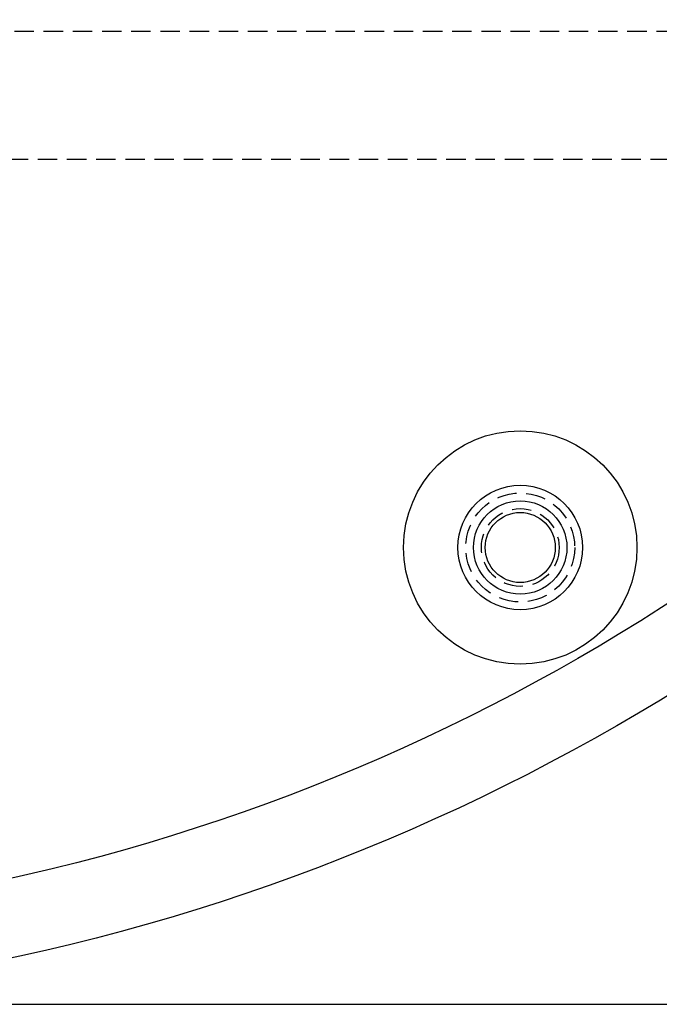
# Model space of a CAD drawing. Extents: x 203 to 1474, y 70 to 516.
# Drawn here: x 366 to 408, y 70 to 133 of the extents above; entities that cross this region are included whole.
import ezdxf

# ---------------------------------------------------------------- set-up
doc = ezdxf.new("R2010")
doc.units = 0
doc.header["$LTSCALE"] = 5
doc.linetypes.add('VERDECKT', pattern=[0.375, 0.25, -0.125])
doc.layers.get('0').update_dxf_attribs({"linetype": 'CONTINUOUS'})
doc.layers.add('STEMPEL', color=3, linetype='CONTINUOUS')

# ---------------------------------------------------------------- blocks, each defined once
blk = doc.blocks.new('A$C016EA5FE')
at = {"color": 1, "linetype": 'VERDECKT'}
for p, q in [((439.209, 257.094), (273.209, 257.094)), ((274.459, 248.894), (437.959, 248.894))]:
    blk.add_line(p, q, dxfattribs=at)
blk.add_line((323.209, 194.594), (445.209, 194.594))
for centre, radius in [((323.209, 329.594), 135), ((323.209, 329.594), 130), ((384.209, 223.939), 7.5), ((384.209, 223.939), 4), ((384.209, 223.939), 4), ((384.209, 223.939), 3), ((384.209, 223.939), 2.25)]:
    blk.add_circle(centre, radius)
for radius in [3.5, 3.5, 2.5]:
    blk.add_circle((384.209, 223.939), radius, dxfattribs=at)

msp = doc.modelspace()

# ---------------------------------------------------------------- block references
at = {"layer": 'STEMPEL'}
msp.add_blockref('A$C016EA5FE', (14.413, -125.042, -150.093), dxfattribs=at)

doc.saveas('drawing.dxf')
